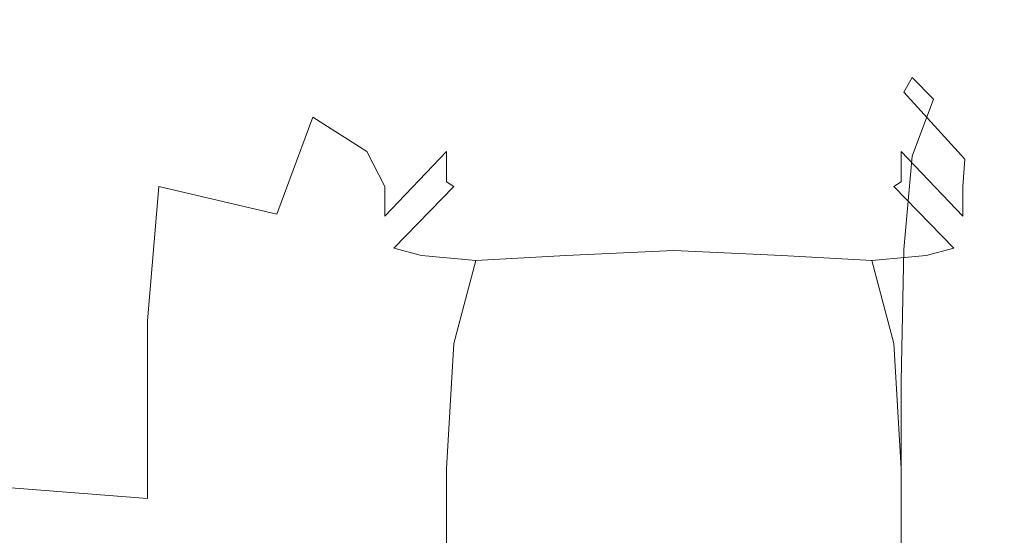
# Model space of a CAD drawing. Extents: x -27 to 79, y -195 to 27.
# Drawn here: x 72 to 79, y 18 to 21 of the extents above; entities that cross this region are included whole.
import ezdxf

# ---------------------------------------------------------------- set-up
doc = ezdxf.new("R2010")
doc.units = 0
doc.header["$LTSCALE"] = 500
doc.header["$MEASUREMENT"] = 0
doc.layers.add('CHROM', color=7, linetype='Continuous')

msp = doc.modelspace()

# ---------------------------------------------------------------- linework, layer by layer
at = {"layer": 'CHROM', "lineweight": 0}
for points, invisible_edges in [([(76.697, 21.2525, 74.0651), (76.6595, 21.1989, 68.7009), (75.5157, 21.2187, 69.7322), (75.6904, 21.2237, 75.0896)], 15), ([(76.7285, 21.1269, 80.3616), (76.697, 21.2525, 74.0651), (75.6904, 21.2237, 75.0896), (75.8539, 21.0537, 81.2346)], 15), ([(76.697, 21.2525, 74.0651), (77.6194, 21.1417, 73.4531), (77.6443, 21.0647, 67.8804), (76.6595, 21.1989, 68.7009)], 15), ([(76.7285, 21.1269, 80.3616), (77.582, 21.0332, 80.06), (77.6194, 21.1417, 73.4531), (76.697, 21.2525, 74.0651)], 15), ([(75.4277, 20.9146, 64.7716), (73.9696, 20.8971, 65.19), (74.0984, 21.1559, 70.9698), (75.5157, 21.2187, 69.7322)], 15), ([(75.6904, 21.2237, 75.0896), (75.5157, 21.2187, 69.7322), (74.0984, 21.1559, 70.9698), (74.8236, 21.0185, 76.7392)], 15), ([(75.8539, 21.0537, 81.2346), (75.6904, 21.2237, 75.0896), (74.8236, 21.0185, 76.7392), (75.1181, 20.8044, 82.666)], 15), ([(76.6313, 20.8682, 63.9536), (75.4277, 20.9146, 64.7716), (75.5157, 21.2187, 69.7322), (76.6595, 21.1989, 68.7009)], 15), ([(76.6313, 20.8682, 63.9536), (76.6595, 21.1989, 68.7009), (77.6443, 21.0647, 67.8804), (77.6194, 20.7088, 63.2112)], 15), ([(72.0796, 20.8263, 72.5995), (73.5196, 20.7701, 75.1845), (74.0984, 21.1559, 70.9698), (72.2058, 21.0573, 68.9105)], 15), ([(72.218, 20.865, 64.7335), (72.2058, 21.0573, 68.9105), (74.0984, 21.1559, 70.9698), (73.9696, 20.8971, 65.19)], 15), ([(74.3202, 20.5998, 79.2269), (74.8236, 21.0185, 76.7392), (74.0984, 21.1559, 70.9698), (73.5196, 20.7701, 75.1845)], 15), ([(76.7285, 21.1269, 80.3616), (75.8539, 21.0537, 81.2346), (75.9084, 20.8327, 88.5584), (76.739, 20.92, 87.9054)], 15), ([(76.7285, 21.1269, 80.3616), (76.739, 20.92, 87.9054), (77.5696, 20.8327, 87.8316), (77.582, 21.0332, 80.06)], 15), ([(77.582, 21.0332, 80.06), (78.2804, 20.7659, 80.5288), (78.3365, 20.8645, 73.783), (77.6194, 21.1417, 73.4531)], 13), ([(77.6194, 21.1417, 73.4531), (78.3365, 20.8645, 73.783), (78.4799, 20.7204, 67.3683), (77.6443, 21.0647, 67.8804)], 13), ([(75.8539, 21.0537, 81.2346), (75.1181, 20.8044, 82.666), (75.2163, 20.5708, 89.7267), (75.9084, 20.8327, 88.5584)], 15), ([(77.6194, 20.7088, 63.2112), (77.6443, 21.0647, 67.8804), (78.4799, 20.7204, 67.3683), (78.3365, 20.3364, 62.5252)], 11), ([(74.6808, 20.3698, 84.6424), (75.1181, 20.8044, 82.666), (74.8236, 21.0185, 76.7392), (74.3202, 20.5998, 79.2269)], 15), ([(77.582, 21.0332, 80.06), (77.5696, 20.8327, 87.8316), (78.2617, 20.5708, 88.4007), (78.2804, 20.7659, 80.5288)], 15), ([(72.1844, 20.3008, 60.515), (72.218, 20.865, 64.7335), (73.9696, 20.8971, 65.19), (73.9192, 20.3089, 60.6295)], 15), ([(75.3941, 20.3133, 60.3101), (73.9192, 20.3089, 60.6295), (73.9696, 20.8971, 65.19), (75.4277, 20.9146, 64.7716)], 15), ([(76.6135, 20.256, 59.779), (75.3941, 20.3133, 60.3101), (75.4277, 20.9146, 64.7716), (76.6313, 20.8682, 63.9536)], 15), ([(76.739, 20.92, 87.9054), (75.9084, 20.8327, 88.5584), (75.9084, 20.6272, 97.5323), (76.739, 20.7137, 97.1005)], 15), ([(76.6135, 20.256, 59.779), (76.6313, 20.8682, 63.9536), (77.6194, 20.7088, 63.2112), (77.582, 20.0793, 59.2586)], 15), ([(76.739, 20.92, 87.9054), (76.739, 20.7137, 97.1005), (77.5696, 20.6272, 97.1725), (77.5696, 20.8327, 87.8316)], 15), ([(78.6895, 20.3183, 81.9666), (78.7269, 20.394, 75.5843), (78.3365, 20.8645, 73.783), (78.2804, 20.7659, 80.5288)], 7), ([(78.7269, 20.394, 75.5843), (78.7864, 20.2093, 70.9046), (78.4799, 20.7204, 67.3683), (78.3365, 20.8645, 73.783)], 15), ([(71.9422, 20.2342, 75.8617), (73.2876, 20.1346, 78.4233), (73.5196, 20.7701, 75.1845), (72.0796, 20.8263, 72.5995)], 15), ([(74.6808, 20.3698, 84.6424), (74.801, 20.1343, 91.3465), (75.2163, 20.5708, 89.7267), (75.1181, 20.8044, 82.666)], 15), ([(75.9084, 20.8327, 88.5584), (75.2163, 20.5708, 89.7267), (75.2163, 20.368, 98.4351), (75.9084, 20.6272, 97.5323)], 15), ([(77.5696, 20.8327, 87.8316), (77.5696, 20.6272, 97.1725), (78.2617, 20.368, 97.7812), (78.2617, 20.5708, 88.4007)], 15), ([(74.079, 19.9496, 82.0416), (74.3202, 20.5998, 79.2269), (73.5196, 20.7701, 75.1845), (73.2876, 20.1346, 78.4233)], 7), ([(78.6895, 20.3183, 81.9666), (78.2804, 20.7659, 80.5288), (78.2617, 20.5708, 88.4007), (78.677, 20.1343, 89.6766)], 15), ([(76.739, 20.5899, 108.3509), (76.739, 20.7137, 97.1005), (75.9084, 20.6272, 97.5323), (75.9084, 20.504, 108.628)], 15), ([(76.739, 20.5899, 108.3509), (77.5696, 20.504, 108.4877), (77.5696, 20.6272, 97.1725), (76.739, 20.7137, 97.1005)], 15), ([(77.582, 20.0793, 59.2586), (77.6194, 20.7088, 63.2112), (78.3365, 20.3364, 62.5252), (78.2804, 19.7125, 58.8475)], 11), ([(78.7269, 19.6511, 61.8764), (78.3365, 20.3364, 62.5252), (78.4799, 20.7204, 67.3683), (78.7864, 19.8554, 65.1815)], 15), ([(78.8653, 19.6124, 68.3028), (78.7864, 19.8554, 65.1815), (78.4799, 20.7204, 67.3683), (78.7864, 20.2093, 70.9046)], 15), ([(74.4647, 19.7211, 86.9211), (74.6808, 20.3698, 84.6424), (74.3202, 20.5998, 79.2269), (74.079, 19.9496, 82.0416)], 9), ([(75.9084, 20.504, 108.628), (75.9084, 20.6272, 97.5323), (75.2163, 20.368, 98.4351), (75.2163, 20.2463, 109.3052)], 11), ([(77.5696, 20.504, 108.4877), (78.2617, 20.2463, 109.0526), (78.2617, 20.368, 97.7812), (77.5696, 20.6272, 97.1725)], 15), ([(74.801, 20.1343, 91.3465), (74.801, 19.9358, 99.7761), (75.2163, 20.368, 98.4351), (75.2163, 20.5708, 89.7267)], 15), ([(76.739, 20.528, 120.2958), (76.739, 20.5899, 108.3509), (75.9084, 20.504, 108.628), (75.9084, 20.4424, 120.4715)], 15), ([(76.739, 20.528, 120.2958), (75.9084, 20.4424, 120.4715), (75.9084, 20.4218, 131.6886), (76.739, 20.5074, 131.5746)], 15), ([(76.739, 20.528, 120.2958), (77.5696, 20.4424, 120.44), (77.5696, 20.504, 108.4877), (76.739, 20.5899, 108.3509)], 15), ([(76.739, 20.528, 120.2958), (76.739, 20.5074, 131.5746), (77.5696, 20.4218, 131.6925), (77.5696, 20.4424, 120.44)], 15), ([(78.677, 20.1343, 89.6766), (78.2617, 20.5708, 88.4007), (78.2617, 20.368, 97.7812), (78.677, 19.9358, 98.9592)], 15), ([(75.9084, 20.4424, 120.4715), (75.9084, 20.504, 108.628), (75.2163, 20.2463, 109.3052), (75.2163, 20.1854, 120.9627)], 11), ([(76.739, 20.467, 149.9746), (76.739, 20.5074, 146.692), (75.9084, 20.4218, 146.7481), (75.9353, 20.3838, 150.0078)], 15), ([(76.739, 20.5074, 146.692), (76.739, 20.5074, 140.8269), (75.9084, 20.4218, 140.9055), (75.9084, 20.4218, 146.7481)], 15), ([(76.739, 20.5074, 131.5746), (75.9084, 20.4218, 131.6886), (75.9084, 20.4218, 140.9055), (76.739, 20.5074, 140.8269)], 15), ([(76.739, 20.467, 149.9746), (75.9353, 20.3838, 150.0078), (76.0161, 20.2697, 151.4759), (76.739, 20.3458, 151.4796)], 15), ([(76.739, 20.467, 149.9746), (77.5427, 20.3838, 150.0094), (77.5696, 20.4218, 146.75), (76.739, 20.5074, 146.692)], 15), ([(76.739, 20.5074, 146.692), (77.5696, 20.4218, 146.75), (77.5696, 20.4218, 140.9082), (76.739, 20.5074, 140.8269)], 15), ([(76.739, 20.5074, 131.5746), (76.739, 20.5074, 140.8269), (77.5696, 20.4218, 140.9082), (77.5696, 20.4218, 131.6925)], 15), ([(76.739, 20.467, 149.9746), (76.739, 20.3458, 151.4796), (77.4619, 20.2697, 151.4775), (77.5427, 20.3838, 150.0094)], 15), ([(77.5696, 20.4424, 120.44), (78.2617, 20.1854, 120.9087), (78.2617, 20.2463, 109.0526), (77.5696, 20.504, 108.4877)], 15), ([(75.9084, 20.4424, 120.4715), (75.2163, 20.1854, 120.9627), (75.2163, 20.1651, 132.0335), (75.9084, 20.4218, 131.6886)], 13), ([(75.9353, 20.3838, 150.0078), (75.9084, 20.4218, 146.7481), (75.2163, 20.1651, 146.9181), (75.2653, 20.1348, 150.1273)], 15), ([(75.9084, 20.4218, 146.7481), (75.9084, 20.4218, 140.9055), (75.2163, 20.1651, 141.1434), (75.2163, 20.1651, 146.9181)], 15), ([(75.9084, 20.4218, 131.6886), (75.2163, 20.1651, 132.0335), (75.2163, 20.1651, 141.1434), (75.9084, 20.4218, 140.9055)], 13), ([(77.5427, 20.3838, 150.0094), (78.2127, 20.1348, 150.1311), (78.2617, 20.1651, 146.9229), (77.5696, 20.4218, 146.75)], 13), ([(77.5696, 20.4424, 120.44), (77.5696, 20.4218, 131.6925), (78.2617, 20.1651, 132.0433), (78.2617, 20.1854, 120.9087)], 15), ([(77.5696, 20.4218, 146.75), (78.2617, 20.1651, 146.9229), (78.2617, 20.1651, 141.1501), (77.5696, 20.4218, 140.9082)], 13), ([(77.5696, 20.4218, 131.6925), (77.5696, 20.4218, 140.9082), (78.2617, 20.1651, 141.1501), (78.2617, 20.1651, 132.0433)], 15), ([(78.8878, 19.6626, 84.0087), (78.8971, 19.7156, 78.1252), (78.7269, 20.394, 75.5843), (78.6895, 20.3183, 81.9666)], 15), ([(78.8971, 19.7156, 78.1252), (78.912, 19.5382, 73.8472), (78.7864, 20.2093, 70.9046), (78.7269, 20.394, 75.5843)], 15), ([(74.4647, 19.7211, 86.9211), (74.5933, 19.4913, 93.2664), (74.801, 20.1343, 91.3465), (74.6808, 20.3698, 84.6424)], 11), ([(74.801, 19.8167, 110.3683), (75.2163, 20.2463, 109.3052), (75.2163, 20.368, 98.4351), (74.801, 19.9358, 99.7761)], 11), ([(75.9353, 20.3838, 150.0078), (75.2653, 20.1348, 150.1273), (75.4124, 20.0439, 151.5406), (76.0161, 20.2697, 151.4759)], 15), ([(76.739, 20.3458, 151.4796), (76.0161, 20.2697, 151.4759), (76.0699, 20.0439, 151.9951), (76.739, 20.1045, 152.0375)], 15), ([(76.739, 20.3458, 151.4796), (76.739, 20.1045, 152.0375), (77.4081, 20.0439, 151.997), (77.4619, 20.2697, 151.4775)], 15), ([(77.5427, 20.3838, 150.0094), (77.4619, 20.2697, 151.4775), (78.0656, 20.0439, 151.5441), (78.2127, 20.1348, 150.1311)], 15), ([(78.677, 19.8167, 110.0595), (78.677, 19.9358, 98.9592), (78.2617, 20.368, 97.7812), (78.2617, 20.2463, 109.0526)], 9), ([(78.6895, 19.0849, 58.6445), (78.2804, 19.7125, 58.8475), (78.3365, 20.3364, 62.5252), (78.7269, 19.6511, 61.8764)], 15), ([(72.1844, 20.3008, 60.515), (73.9192, 20.3089, 60.6295), (73.9024, 19.4164, 56.6763), (72.1732, 19.4164, 56.7014)], 15), ([(75.3941, 20.3133, 60.3101), (75.3829, 19.4164, 56.4499), (73.9024, 19.4164, 56.6763), (73.9192, 20.3089, 60.6295)], 15), ([(76.6135, 20.256, 59.779), (76.6076, 19.3577, 56.1327), (75.3829, 19.4164, 56.4499), (75.3941, 20.3133, 60.3101)], 15), ([(76.0161, 20.2697, 151.4759), (75.4124, 20.0439, 151.5406), (75.6111, 19.9211, 151.9113), (76.0699, 20.0439, 151.9951)], 15), ([(77.4619, 20.2697, 151.4775), (77.4081, 20.0439, 151.997), (77.867, 19.9211, 151.9147), (78.0656, 20.0439, 151.5441)], 15), ([(78.8878, 19.6626, 84.0087), (78.6895, 20.3183, 81.9666), (78.677, 20.1343, 89.6766), (78.8847, 19.4913, 91.4435)], 13), ([(71.9422, 20.2342, 75.8617), (71.8964, 19.3431, 78.7587), (73.2102, 19.2331, 81.2722), (73.2876, 20.1346, 78.4233)], 11), ([(74.801, 19.7572, 121.7651), (75.2163, 20.1854, 120.9627), (75.2163, 20.2463, 109.3052), (74.801, 19.8167, 110.3683)], 15), ([(76.6135, 20.256, 59.779), (77.582, 20.0793, 59.2586), (77.5696, 19.1816, 55.8353), (76.6076, 19.3577, 56.1327)], 15), ([(78.677, 19.7572, 121.7062), (78.677, 19.8167, 110.0595), (78.2617, 20.2463, 109.0526), (78.2617, 20.1854, 120.9087)], 11), ([(78.9317, 19.0183, 71.229), (78.8653, 19.6124, 68.3028), (78.7864, 20.2093, 70.9046), (78.912, 19.5382, 73.8472)], 15), ([(74.079, 19.9496, 82.0416), (73.2876, 20.1346, 78.4233), (73.2102, 19.2331, 81.2722), (73.9986, 19.0497, 84.6721)], 15), ([(74.5933, 19.4913, 93.2664), (74.5933, 19.2992, 101.4122), (74.801, 19.9358, 99.7761), (74.801, 20.1343, 91.3465)], 11), ([(74.801, 19.7572, 121.7651), (74.801, 19.7373, 132.6082), (75.2163, 20.1651, 132.0335), (75.2163, 20.1854, 120.9627)], 15), ([(74.8625, 19.7207, 150.3514), (75.2653, 20.1348, 150.1273), (75.2163, 20.1651, 146.9181), (74.801, 19.7373, 147.2014)], 12), ([(74.801, 19.7373, 147.2014), (75.2163, 20.1651, 146.9181), (75.2163, 20.1651, 141.1434), (74.801, 19.7373, 141.5397)], 13), ([(74.801, 19.7373, 132.6082), (74.801, 19.7373, 141.5397), (75.2163, 20.1651, 141.1434), (75.2163, 20.1651, 132.0335)], 15), ([(74.8625, 19.7207, 150.3514), (75.0471, 19.6708, 151.7479), (75.4124, 20.0439, 151.5406), (75.2653, 20.1348, 150.1273)], 15), ([(78.6155, 19.7207, 150.3588), (78.2127, 20.1348, 150.1311), (78.0656, 20.0439, 151.5441), (78.4309, 19.6708, 151.754)], 15), ([(78.6155, 19.7207, 150.3588), (78.677, 19.7373, 147.2111), (78.2617, 20.1651, 146.9229), (78.2127, 20.1348, 150.1311)], 7), ([(78.677, 19.7572, 121.7062), (78.2617, 20.1854, 120.9087), (78.2617, 20.1651, 132.0433), (78.677, 19.7373, 132.6278)], 13), ([(78.677, 19.7373, 147.2111), (78.677, 19.7373, 141.5532), (78.2617, 20.1651, 141.1501), (78.2617, 20.1651, 146.9229)], 15), ([(78.677, 19.7373, 132.6278), (78.2617, 20.1651, 132.0433), (78.2617, 20.1651, 141.1501), (78.677, 19.7373, 141.5532)], 13), ([(78.8847, 19.4913, 91.4435), (78.677, 20.1343, 89.6766), (78.677, 19.9358, 98.9592), (78.8847, 19.2992, 100.5304)], 13), ([(76.739, 19.704, 152.4788), (76.739, 20.1045, 152.0375), (76.0699, 20.0439, 151.9951), (76.0161, 19.6708, 152.4079)], 15), ([(76.739, 19.704, 152.4788), (77.4619, 19.6708, 152.4106), (77.4081, 20.0439, 151.997), (76.739, 20.1045, 152.0375)], 15), ([(77.582, 20.0793, 59.2586), (78.2804, 19.7125, 58.8475), (78.2617, 18.8294, 55.6683), (77.5696, 19.1816, 55.8353)], 13), ([(75.0471, 19.6708, 151.7479), (75.4124, 19.6375, 152.1727), (75.6111, 19.9211, 151.9113), (75.4124, 20.0439, 151.5406)], 15), ([(76.0161, 19.6708, 152.4079), (76.0699, 20.0439, 151.9951), (75.6111, 19.9211, 151.9113), (75.4124, 19.6375, 152.1727)], 15), ([(77.4619, 19.6708, 152.4106), (78.0656, 19.6375, 152.1776), (77.867, 19.9211, 151.9147), (77.4081, 20.0439, 151.997)], 15), ([(78.4309, 19.6708, 151.754), (78.0656, 20.0439, 151.5441), (77.867, 19.9211, 151.9147), (78.0656, 19.6375, 152.1776)], 15), ([(74.4647, 19.7211, 86.9211), (74.079, 19.9496, 82.0416), (73.9986, 19.0497, 84.6721), (74.3927, 18.8297, 89.2593)], 15), ([(74.5933, 19.1839, 111.6934), (74.801, 19.8167, 110.3683), (74.801, 19.9358, 99.7761), (74.5933, 19.2992, 101.4122)], 15), ([(78.8847, 19.1839, 111.37), (78.8847, 19.2992, 100.5304), (78.677, 19.9358, 98.9592), (78.677, 19.8167, 110.0595)], 15), ([(74.5933, 19.1263, 122.7795), (74.801, 19.7572, 121.7651), (74.801, 19.8167, 110.3683), (74.5933, 19.1839, 111.6934)], 15), ([(78.8847, 19.1263, 122.7286), (78.8847, 19.1839, 111.37), (78.677, 19.8167, 110.0595), (78.677, 19.7572, 121.7062)], 15), ([(78.8971, 18.7092, 61.4495), (78.7269, 19.6511, 61.8764), (78.7864, 19.8554, 65.1815), (78.912, 18.8808, 64.2901)], 15), ([(78.9317, 18.6995, 67.0848), (78.912, 18.8808, 64.2901), (78.7864, 19.8554, 65.1815), (78.8653, 19.6124, 68.3028)], 15), ([(74.5933, 19.1263, 122.7795), (74.5933, 19.1071, 133.34), (74.801, 19.7373, 132.6082), (74.801, 19.7572, 121.7651)], 15), ([(74.6606, 19.1029, 150.6409), (74.8625, 19.7207, 150.3514), (74.801, 19.7373, 147.2014), (74.5933, 19.1071, 147.5621)], 15), ([(74.5933, 19.1071, 147.5621), (74.801, 19.7373, 147.2014), (74.801, 19.7373, 141.5397), (74.5933, 19.1071, 142.0444)], 15), ([(74.5933, 19.1071, 133.34), (74.5933, 19.1071, 142.0444), (74.801, 19.7373, 141.5397), (74.801, 19.7373, 132.6082)], 15), ([(78.8174, 19.1029, 150.6529), (78.8847, 19.1071, 147.5779), (78.677, 19.7373, 147.2111), (78.6155, 19.7207, 150.3588)], 15), ([(78.8847, 19.1263, 122.7286), (78.677, 19.7572, 121.7062), (78.677, 19.7373, 132.6278), (78.8847, 19.1071, 133.3721)], 15), ([(78.8847, 19.1071, 147.5779), (78.8847, 19.1071, 142.0665), (78.677, 19.7373, 141.5532), (78.677, 19.7373, 147.2111)], 15), ([(78.8847, 19.1071, 133.3721), (78.677, 19.7373, 132.6278), (78.677, 19.7373, 141.5532), (78.8847, 19.1071, 142.0665)], 15), ([(74.4647, 19.7211, 86.9211), (74.3927, 18.8297, 89.2593), (74.5241, 18.6097, 95.3351), (74.5933, 19.4913, 93.2664)], 15), ([(74.6606, 19.1029, 150.6409), (74.8625, 19.0904, 152.0283), (75.0471, 19.6708, 151.7479), (74.8625, 19.7207, 150.3514)], 11), ([(74.8625, 19.0904, 152.0283), (75.2653, 19.0821, 152.4781), (75.4124, 19.6375, 152.1727), (75.0471, 19.6708, 151.7479)], 9), ([(75.9353, 19.0904, 152.7439), (76.0161, 19.6708, 152.4079), (75.4124, 19.6375, 152.1727), (75.2653, 19.0821, 152.4781)], 13), ([(76.739, 19.0987, 152.8317), (76.739, 19.704, 152.4788), (76.0161, 19.6708, 152.4079), (75.9353, 19.0904, 152.7439)], 13), ([(76.739, 19.0987, 152.8317), (77.5427, 19.0904, 152.7478), (77.4619, 19.6708, 152.4106), (76.739, 19.704, 152.4788)], 11), ([(77.5427, 19.0904, 152.7478), (78.2127, 19.0821, 152.4854), (78.0656, 19.6375, 152.1776), (77.4619, 19.6708, 152.4106)], 9), ([(78.6155, 19.0904, 152.0379), (78.4309, 19.6708, 151.754), (78.0656, 19.6375, 152.1776), (78.2127, 19.0821, 152.4854)], 13), ([(78.6895, 19.0849, 58.6445), (78.677, 18.2423, 55.7422), (78.2617, 18.8294, 55.6683), (78.2804, 19.7125, 58.8475)], 15), ([(78.8174, 19.1029, 150.6529), (78.6155, 19.7207, 150.3588), (78.4309, 19.6708, 151.754), (78.6155, 19.0904, 152.0379)], 13), ([(78.8878, 19.6626, 84.0087), (78.9539, 18.771, 86.2901), (78.9539, 18.8149, 80.674), (78.8971, 19.7156, 78.1252)], 15), ([(78.8971, 19.7156, 78.1252), (78.9539, 18.8149, 80.674), (78.9539, 18.646, 76.5794), (78.912, 19.5382, 73.8472)], 15), ([(78.8878, 18.2139, 58.6609), (78.6895, 19.0849, 58.6445), (78.7269, 19.6511, 61.8764), (78.8971, 18.7092, 61.4495)], 15), ([(78.9484, 18.1972, 69.797), (78.9317, 18.6995, 67.0848), (78.8653, 19.6124, 68.3028), (78.9317, 19.0183, 71.229)], 15), ([(78.8878, 19.6626, 84.0087), (78.8847, 19.4913, 91.4435), (78.9539, 18.6097, 93.4856), (78.9539, 18.771, 86.2901)], 15), ([(78.9317, 19.0183, 71.229), (78.912, 19.5382, 73.8472), (78.9539, 18.646, 76.5794), (78.9539, 18.169, 73.9485)], 15), ([(74.5933, 19.4913, 93.2664), (74.5241, 18.6097, 95.3351), (74.5241, 18.4264, 103.2005), (74.5933, 19.2992, 101.4122)], 15), ([(78.8847, 19.4913, 91.4435), (78.8847, 19.2992, 100.5304), (78.9539, 18.4264, 102.3181), (78.9539, 18.6097, 93.4856)], 15), ([(72.1732, 19.4164, 56.7014), (73.9024, 19.4164, 56.6763), (73.9024, 18.2141, 53.2708), (72.1732, 18.2141, 53.3304)], 15), ([(75.3829, 19.4164, 56.4499), (75.3829, 18.2141, 53.1173), (73.9024, 18.2141, 53.2708), (73.9024, 19.4164, 56.6763)], 15), ([(76.6076, 19.3577, 56.1327), (76.6076, 18.159, 52.9473), (75.3829, 18.2141, 53.1173), (75.3829, 19.4164, 56.4499)], 15), ([(71.8964, 19.3431, 78.7587), (71.8964, 18.1453, 81.3756), (73.2102, 18.0422, 83.831), (73.2102, 19.2331, 81.2722)], 9), ([(76.6076, 19.3577, 56.1327), (77.5696, 19.1816, 55.8353), (77.5696, 17.9939, 52.8383), (76.6076, 18.159, 52.9473)], 15), ([(74.5933, 19.1839, 111.6934), (74.5933, 19.2992, 101.4122), (74.5241, 18.4264, 103.2005), (74.5241, 18.3164, 113.1565)], 15), ([(78.8847, 19.1839, 111.37), (78.9539, 18.3164, 112.8457), (78.9539, 18.4264, 102.3181), (78.8847, 19.2992, 100.5304)], 15), ([(73.9986, 19.0497, 84.6721), (73.2102, 19.2331, 81.2722), (73.2102, 18.0422, 83.831), (73.9986, 17.8703, 87.1194)], 15), ([(74.5933, 19.1263, 122.7795), (74.5933, 19.1839, 111.6934), (74.5241, 18.3164, 113.1565), (74.5241, 18.2614, 123.9071)], 15), ([(77.5696, 19.1816, 55.8353), (78.2617, 18.8294, 55.6683), (78.2617, 17.6637, 52.8676), (77.5696, 17.9939, 52.8383)], 13), ([(78.8847, 19.1263, 122.7286), (78.9539, 18.2614, 123.8722), (78.9539, 18.3164, 112.8457), (78.8847, 19.1839, 111.37)], 15), ([(74.5933, 19.1263, 122.7795), (74.5241, 18.2614, 123.9071), (74.5241, 18.243, 134.156), (74.5933, 19.1071, 133.34)], 15), ([(74.6606, 19.1029, 150.6409), (74.5933, 19.1071, 147.5621), (74.5241, 18.243, 147.9643), (74.5933, 18.243, 150.9565)], 15), ([(74.5933, 19.1071, 147.5621), (74.5933, 19.1071, 142.0444), (74.5241, 18.243, 142.6071), (74.5241, 18.243, 147.9643)], 15), ([(74.5933, 19.1071, 133.34), (74.5241, 18.243, 134.156), (74.5241, 18.243, 142.6071), (74.5933, 19.1071, 142.0444)], 15), ([(74.6606, 19.1029, 150.6409), (74.5933, 18.243, 150.9565), (74.801, 18.243, 152.3126), (74.8625, 19.0904, 152.0283)], 15), ([(74.8625, 19.0904, 152.0283), (74.801, 18.243, 152.3126), (75.2163, 18.243, 152.7616), (75.2653, 19.0821, 152.4781)], 11), ([(75.9353, 19.0904, 152.7439), (75.2653, 19.0821, 152.4781), (75.2163, 18.243, 152.7616), (75.9084, 18.243, 153.0323)], 15), ([(76.739, 19.0987, 152.8317), (75.9353, 19.0904, 152.7439), (75.9084, 18.243, 153.0323), (76.739, 18.243, 153.1245)], 15), ([(76.739, 19.0987, 152.8317), (76.739, 18.243, 153.1245), (77.5696, 18.243, 153.0378), (77.5427, 19.0904, 152.7478)], 15), ([(77.5427, 19.0904, 152.7478), (77.5696, 18.243, 153.0378), (78.2617, 18.243, 152.7718), (78.2127, 19.0821, 152.4854)], 11), ([(78.6155, 19.0904, 152.0379), (78.2127, 19.0821, 152.4854), (78.2617, 18.243, 152.7718), (78.677, 18.243, 152.3262)], 15), ([(78.8174, 19.1029, 150.6529), (78.6155, 19.0904, 152.0379), (78.677, 18.243, 152.3262), (78.8847, 18.243, 150.9737)], 15), ([(78.8878, 18.2139, 58.6609), (78.8847, 17.4245, 56.0222), (78.677, 18.2423, 55.7422), (78.6895, 19.0849, 58.6445)], 15), ([(78.8174, 19.1029, 150.6529), (78.8847, 18.243, 150.9737), (78.9539, 18.243, 147.987), (78.8847, 19.1071, 147.5779)], 15), ([(78.8847, 19.1263, 122.7286), (78.8847, 19.1071, 133.3721), (78.9539, 18.243, 134.2019), (78.9539, 18.2614, 123.8722)], 15), ([(78.8847, 19.1071, 147.5779), (78.9539, 18.243, 147.987), (78.9539, 18.243, 142.6388), (78.8847, 19.1071, 142.0665)], 15), ([(78.8847, 19.1071, 133.3721), (78.8847, 19.1071, 142.0665), (78.9539, 18.243, 142.6388), (78.9539, 18.243, 134.2019)], 15), ([(74.3927, 18.8297, 89.2593), (73.9986, 19.0497, 84.6721), (73.9986, 17.8703, 87.1194), (74.3927, 17.664, 91.5423)], 15), ([(78.9484, 18.1972, 69.797), (78.9317, 19.0183, 71.229), (78.9539, 18.169, 73.9485), (78.9539, 17.4061, 72.39)], 15), ([(78.8971, 18.7092, 61.4495), (78.912, 18.8808, 64.2901), (78.9539, 17.7203, 63.993), (78.9539, 17.5668, 61.4292)], 15), ([(78.9317, 18.6995, 67.0848), (78.9539, 17.5668, 66.5568), (78.9539, 17.7203, 63.993), (78.912, 18.8808, 64.2901)], 15), ([(74.3927, 18.8297, 89.2593), (74.3927, 17.664, 91.5423), (74.5241, 17.4577, 97.4013), (74.5241, 18.6097, 95.3351)], 15), ([(78.677, 18.2423, 55.7422), (78.677, 17.1133, 53.1128), (78.2617, 17.6637, 52.8676), (78.2617, 18.8294, 55.6683)], 15), ([(78.9539, 18.771, 86.2901), (78.9539, 17.609, 88.605), (78.9539, 17.6501, 83.1351), (78.9539, 18.8149, 80.674)], 15), ([(78.9539, 18.8149, 80.674), (78.9539, 17.6501, 83.1351), (78.9539, 17.4918, 79.1121), (78.9539, 18.646, 76.5794)], 15), ([(78.9539, 18.771, 86.2901), (78.9539, 18.6097, 93.4856), (78.9539, 17.4577, 95.5869), (78.9539, 17.609, 88.605)], 15), ([(78.8878, 18.2139, 58.6609), (78.8971, 18.7092, 61.4495), (78.9539, 17.5668, 61.4292), (78.9539, 17.1166, 58.9083)], 15), ([(78.9484, 18.1972, 69.797), (78.9539, 17.1166, 69.0777), (78.9539, 17.5668, 66.5568), (78.9317, 18.6995, 67.0848)], 15), ([(78.9539, 18.169, 73.9485), (78.9539, 18.646, 76.5794), (78.9539, 17.4918, 79.1121), (78.9539, 17.0445, 76.4707)], 15), ([(74.5241, 18.6097, 95.3351), (74.5241, 17.4577, 97.4013), (74.5241, 17.2858, 104.9979), (74.5241, 18.4264, 103.2005)], 15), ([(78.9539, 18.6097, 93.4856), (78.9539, 18.4264, 102.3181), (78.9539, 17.2858, 104.1462), (78.9539, 17.4577, 95.5869)], 15), ([(74.5241, 18.3164, 113.1565), (74.5241, 18.4264, 103.2005), (74.5241, 17.2858, 104.9979), (74.5241, 17.1827, 114.6336)], 15), ([(78.9539, 18.3164, 112.8457), (78.9539, 17.1827, 114.3479), (78.9539, 17.2858, 104.1462), (78.9539, 18.4264, 102.3181)], 15), ([(74.5241, 18.2614, 123.9071), (74.5241, 18.3164, 113.1565), (74.5241, 17.1827, 114.6336), (74.5241, 17.1311, 125.0486)], 15), ([(78.9539, 18.2614, 123.8722), (78.9539, 17.1311, 125.0332), (78.9539, 17.1827, 114.3479), (78.9539, 18.3164, 112.8457)], 15), ([(74.5241, 18.2614, 123.9071), (74.5241, 17.1311, 125.0486), (74.5241, 17.1139, 134.9832), (74.5241, 18.243, 134.156)], 15), ([(74.5933, 18.243, 150.9565), (74.5241, 18.243, 147.9643), (74.5241, 17.1139, 148.3721), (74.5933, 17.1139, 151.2734)], 15), ([(74.5241, 18.243, 147.9643), (74.5241, 18.243, 142.6071), (74.5241, 17.1139, 143.1776), (74.5241, 17.1139, 148.3721)], 15), ([(74.5241, 18.243, 134.156), (74.5241, 17.1139, 134.9832), (74.5241, 17.1139, 143.1776), (74.5241, 18.243, 142.6071)], 15), ([(74.5933, 18.243, 150.9565), (74.5933, 17.1139, 151.2734), (74.801, 17.1139, 152.5886), (74.801, 18.243, 152.3126)], 15), ([(74.801, 18.243, 152.3126), (74.801, 17.1139, 152.5886), (75.2163, 17.1139, 153.0243), (75.2163, 18.243, 152.7616)], 11), ([(75.9084, 18.243, 153.0323), (75.2163, 18.243, 152.7616), (75.2163, 17.1139, 153.0243), (75.9084, 17.1139, 153.2876)], 15), ([(76.739, 18.243, 153.1245), (75.9084, 18.243, 153.0323), (75.9084, 17.1139, 153.2876), (76.739, 17.1139, 153.3779)], 15), ([(76.739, 18.243, 153.1245), (76.739, 17.1139, 153.3779), (77.5696, 17.1139, 153.2948), (77.5696, 18.243, 153.0378)], 15), ([(77.5696, 18.243, 153.0378), (77.5696, 17.1139, 153.2948), (78.2617, 17.1139, 153.0377), (78.2617, 18.243, 152.7718)], 11), ([(78.677, 18.243, 152.3262), (78.2617, 18.243, 152.7718), (78.2617, 17.1139, 153.0377), (78.677, 17.1139, 152.6063)], 15), ([(78.8847, 18.243, 150.9737), (78.677, 18.243, 152.3262), (78.677, 17.1139, 152.6063), (78.8847, 17.1139, 151.2959)], 15), ([(78.8847, 17.4245, 56.0222), (78.8847, 16.3465, 53.5529), (78.677, 17.1133, 53.1128), (78.677, 18.2423, 55.7422)], 15), ([(78.8847, 18.243, 150.9737), (78.8847, 17.1139, 151.2959), (78.9539, 17.1139, 148.4016), (78.9539, 18.243, 147.987)], 15), ([(78.9539, 18.2614, 123.8722), (78.9539, 18.243, 134.2019), (78.9539, 17.1139, 135.0432), (78.9539, 17.1311, 125.0332)], 15), ([(78.9539, 18.243, 147.987), (78.9539, 17.1139, 148.4016), (78.9539, 17.1139, 143.219), (78.9539, 18.243, 142.6388)], 15), ([(78.9539, 18.243, 134.2019), (78.9539, 18.243, 142.6388), (78.9539, 17.1139, 143.219), (78.9539, 17.1139, 135.0432)], 15), ([(72.1732, 16.6961, 50.4394), (72.1732, 18.2141, 53.3304), (73.9024, 18.2141, 53.2708), (73.9024, 16.6961, 50.3532)], 15), ([(75.3829, 16.6961, 50.2385), (73.9024, 16.6961, 50.3532), (73.9024, 18.2141, 53.2708), (75.3829, 18.2141, 53.1173)], 15), ([(76.6076, 16.6457, 50.1554), (75.3829, 16.6961, 50.2385), (75.3829, 18.2141, 53.1173), (76.6076, 18.159, 52.9473)], 15), ([(76.6076, 16.6457, 50.1554), (76.6076, 18.159, 52.9473), (77.5696, 17.9939, 52.8383), (77.5696, 16.4944, 50.1643)], 15), ([(78.8878, 18.2139, 58.6609), (78.9539, 17.1166, 58.9083), (78.9539, 16.3799, 56.4733), (78.8847, 17.4245, 56.0222)], 15), ([(78.9484, 18.1972, 69.797), (78.9539, 17.4061, 72.39), (78.9539, 16.3799, 71.5127), (78.9539, 17.1166, 69.0777)], 15), ([(78.9539, 17.4061, 72.39), (78.9539, 18.169, 73.9485), (78.9539, 17.0445, 76.4707), (78.9539, 16.3293, 74.8325)], 15), ([(71.8964, 16.6331, 83.7977), (73.2102, 16.5387, 86.1992), (73.2102, 18.0422, 83.831), (71.8964, 18.1453, 81.3756)], 15), ([(73.9986, 16.3812, 89.3844), (73.9986, 17.8703, 87.1194), (73.2102, 18.0422, 83.831), (73.2102, 16.5387, 86.1992)], 15), ([(77.5696, 16.4944, 50.1643), (77.5696, 17.9939, 52.8383), (78.2617, 17.6637, 52.8676), (78.2617, 16.192, 50.3255)], 11), ([(74.3927, 16.1923, 93.6553), (74.3927, 17.664, 91.5423), (73.9986, 17.8703, 87.1194), (73.9986, 16.3812, 89.3844)], 15)]:
    msp.add_3dface(points, dxfattribs=dict(at, invisible_edges=invisible_edges))

doc.saveas('drawing.dxf')
